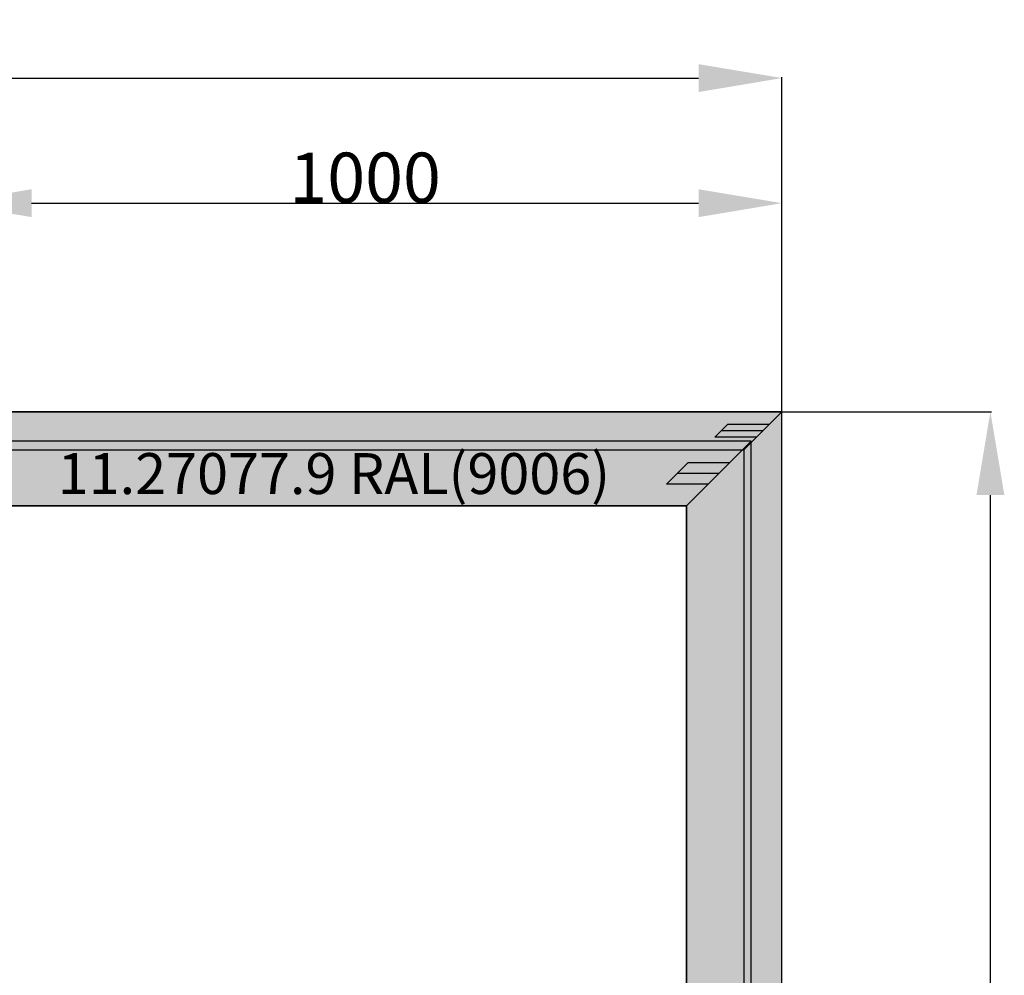
# Model space of a CAD drawing. Units: millimetres. Extents: x 0 to 4238, y -3041 to -50.
# Drawn here: x 2086 to 3267, y -1196 to -50 of the extents above; entities that cross this region are included whole.
import ezdxf
from ezdxf.enums import TextEntityAlignment as Align

# ---------------------------------------------------------------- set-up
doc = ezdxf.new("R2010")
doc.units = ezdxf.units.MM
doc.header["$PDMODE"] = 3
doc.header["$PDSIZE"] = -0.5
for name, color, linetype in [('ConDim', 3, 'Continuous'), ('ConGlass', 4, 'Continuous'), ('ConProfileOther', 7, 'Continuous'), ('ConProfileText', 8, 'Continuous')]:
    doc.layers.add(name, color=color, linetype=linetype)
doc.layers.add('ConProfile', color=7, linetype='Continuous', lineweight=30, true_color=0x000000)
doc.styles.get("Standard").update_dxf_attribs({"font": 'complex.shx', "height": 60})
doc.dimstyles.new('Construction', dxfattribs={"dimtxt": 70, "dimasz": 100, "dimexe": 1.25, "dimexo": 0.625, "dimtad": 1, "dimdec": 0, "dimtxsty": 'Standard', "dimcen": 2.5, "dimclrd": 256, "dimclre": 256, "dimadec": 0, "dimazin": 2, "dimtfac": 1, "dimtdec": 4, "dimtofl": 0, "dimtmove": 0, "dimatfit": 3, "dimfxl": 1, "dimtolj": 1, "dimtzin": 0, "dimarcsym": 0})

# ---------------------------------------------------------------- blocks, each defined once
blk = doc.blocks.new('*D221')
at = {"layer": 'ConDim', "lineweight": -2}
for p, q in [((1000, -2599.4), (1000, -98.8)), ((1100, -100), (3900, -100)), ((4000, -2599.4), (4000, -98.8))]:
    blk.add_line(p, q, dxfattribs=at)
at = {"layer": 'ConDim'}
for points in [[(1100, -83.3), (1100, -116.7), (1000, -100)], [(3900, -116.7), (3900, -83.3), (4000, -100)]]:
    blk.add_solid(points, dxfattribs=at)
at = {"layer": 'Defpoints', "color": 0}
for p in [(4000, -100), (1000, -2600), (4000, -2600)]:
    blk.add_point(p, dxfattribs=at)
at = {"layer": 'ConDim', "color": 0, "insert": (2500, -69.4), "char_height": 60, "attachment_point": 5}
blk.add_mtext('\\A1;3000', dxfattribs=at)
blk = doc.blocks.new('*D224')
at = {"layer": 'ConDim', "lineweight": -2}
for p, q in [((3000, -499.4), (3000, -248.8)), ((3100, -250), (3900, -250)), ((4000, -499.4), (4000, -248.8))]:
    blk.add_line(p, q, dxfattribs=at)
at = {"layer": 'ConDim'}
for points in [[(3100, -233.3), (3100, -266.7), (3000, -250)], [(3900, -266.7), (3900, -233.3), (4000, -250)]]:
    blk.add_solid(points, dxfattribs=at)
at = {"layer": 'Defpoints', "color": 0}
for p in [(4000, -250), (3000, -500), (4000, -500)]:
    blk.add_point(p, dxfattribs=at)
at = {"layer": 'ConDim', "color": 0, "insert": (3500, -219.4), "char_height": 60, "attachment_point": 5}
blk.add_mtext('\\A1;1000', dxfattribs=at)
blk = doc.blocks.new('*D225')
at = {"layer": 'ConDim', "lineweight": -2}
for p, q in [((1000.6, -500), (4251.2, -500)), ((4250, -2500), (4250, -600)), ((1000.6, -2600), (4251.2, -2600))]:
    blk.add_line(p, q, dxfattribs=at)
at = {"layer": 'ConDim'}
for points in [[(4266.7, -600), (4233.3, -600), (4250, -500)], [(4233.3, -2500), (4266.7, -2500), (4250, -2600)]]:
    blk.add_solid(points, dxfattribs=at)
at = {"layer": 'Defpoints', "color": 0}
for p in [(1000, -500), (4250, -500), (1000, -2600)]:
    blk.add_point(p, dxfattribs=at)
at = {"layer": 'ConDim', "color": 0, "insert": (4219.4, -1550), "char_height": 60, "attachment_point": 5, "rotation": 90}
blk.add_mtext('\\A1;2100', dxfattribs=at)
blk = doc.blocks.new('*D107')
at = {"layer": 'ConDim', "lineweight": -2}
for p, q in [((0, -2619.4), (0, -118.8)), ((100, -120), (2900, -120)), ((3000, -2619.4), (3000, -118.8))]:
    blk.add_line(p, q, dxfattribs=at)
at = {"layer": 'ConDim'}
for points in [[(100, -103.3), (100, -136.7), (0, -120)], [(2900, -136.7), (2900, -103.3), (3000, -120)]]:
    blk.add_solid(points, dxfattribs=at)
at = {"layer": 'Defpoints', "color": 0}
for p in [(3000, -120), (0, -2620), (3000, -2620)]:
    blk.add_point(p, dxfattribs=at)
at = {"layer": 'ConDim', "color": 0, "insert": (1500, -89.4), "char_height": 60, "attachment_point": 5}
blk.add_mtext('\\A1;3000', dxfattribs=at)
blk = doc.blocks.new('*D110')
at = {"layer": 'ConDim', "lineweight": -2}
for p, q in [((2000, -519.4), (2000, -268.8)), ((2100, -270), (2900, -270)), ((3000, -519.4), (3000, -268.8))]:
    blk.add_line(p, q, dxfattribs=at)
at = {"layer": 'ConDim'}
for points in [[(2100, -253.3), (2100, -286.7), (2000, -270)], [(2900, -286.7), (2900, -253.3), (3000, -270)]]:
    blk.add_solid(points, dxfattribs=at)
at = {"layer": 'Defpoints', "color": 0}
for p in [(3000, -270), (2000, -520), (3000, -520)]:
    blk.add_point(p, dxfattribs=at)
at = {"layer": 'ConDim', "color": 0, "insert": (2500, -239.4), "char_height": 60, "attachment_point": 5}
blk.add_mtext('\\A1;1000', dxfattribs=at)
blk = doc.blocks.new('*D111')
at = {"layer": 'ConDim', "lineweight": -2}
for p, q in [((0.6, -520), (3251.2, -520)), ((3250, -2520), (3250, -620)), ((0.6, -2620), (3251.2, -2620))]:
    blk.add_line(p, q, dxfattribs=at)
at = {"layer": 'ConDim'}
for points in [[(3266.7, -620), (3233.3, -620), (3250, -520)], [(3233.3, -2520), (3266.7, -2520), (3250, -2620)]]:
    blk.add_solid(points, dxfattribs=at)
at = {"layer": 'Defpoints', "color": 0}
for p in [(0, -520), (3250, -520), (0, -2620)]:
    blk.add_point(p, dxfattribs=at)
at = {"layer": 'ConDim', "color": 0, "insert": (3219.4, -1570), "char_height": 60, "attachment_point": 5, "rotation": 90}
blk.add_mtext('\\A1;2100', dxfattribs=at)
blk = doc.blocks.new('KON_5', base_point=(1000, -500))
at = {"layer": 'ConProfile'}
for points in [[(3954.3, -545.7), (3977.2, -522.9), (4000, -500), (1000, -500), (1022.9, -522.9), (1045.7, -545.7)], [(3954.3, -2584), (3970.3, -2600), (4000, -2600), (4000, -500), (3977.2, -522.9), (3954.3, -545.7)], [(3885.6, -612.9), (3924.3, -574.2), (3963, -535.5), (2962.1, -535.5), (3000.8, -574.2), (3039.5, -612.9)], [(3885.6, -2516.8), (3924.3, -2555.5), (3963, -2594.2), (3963, -535.5), (3924.3, -574.2), (3885.6, -612.9)]]:
    blk.add_hatch(color=256, dxfattribs=at).paths.add_polyline_path(points, flags=0)
at = {"layer": 'ConGlass'}
for p, q in [((3885.6, -612.9), (3039.5, -612.9)), ((3885.6, -2516.8), (3885.6, -612.9))]:
    blk.add_line(p, q, dxfattribs=at)
at = {"layer": 'ConProfile', "color": 7, "flags": 128}
for points in [[(3954.3, -545.7), (3977.2, -522.9), (4000, -500), (1000, -500), (1022.9, -522.9), (1045.7, -545.7)], [(3954.3, -2584), (3970.3, -2600), (4000, -2600), (4000, -500), (3977.2, -522.9), (3954.3, -545.7)], [(3885.6, -612.9), (3924.3, -574.2), (3963, -535.5), (2962.1, -535.5), (3000.8, -574.2), (3039.5, -612.9)], [(3885.6, -2516.8), (3924.3, -2555.5), (3963, -2594.2), (3963, -535.5), (3924.3, -574.2), (3885.6, -612.9)]]:
    blk.add_lwpolyline(points, close=True, dxfattribs=at)
at = {"layer": 'ConProfileOther'}
for p, q in [((3934.8, -515.2), (3919.5, -530.5)), ((3984.8, -515.2), (3934.8, -515.2)), ((3969.5, -530.5), (3919.5, -530.5)), ((3977.2, -522.9), (3927.2, -522.9)), ((3887.2, -561.3), (3861.4, -587.1)), ((3937.2, -561.3), (3887.2, -561.3)), ((3924.3, -574.2), (3874.3, -574.2)), ((3911.4, -587.1), (3861.4, -587.1))]:
    blk.add_line(p, q, dxfattribs=at)
at = {"layer": 'ConProfileText'}
blk.add_text('11.27077.9 RAL(9006)', height=49.044, dxfattribs=at).set_placement((3462.6, -574.2), align=Align.MIDDLE_CENTER)
at = {"layer": 'ConDim'}
for base, p1, p2, text, picture, middle in [((4000, -100), (1000, -2600), (4000, -2600), '3000', '*D221', (2500, -100)), ((4000, -250), (3000, -500), (4000, -500), '1000', '*D224', (3500, -250))]:
    dim = blk.add_linear_dim(base=base, p1=p1, p2=p2, text=text, dimstyle='Construction', override={"dimpost": '<>'}, dxfattribs=at)
    dim.commit()
    dim.dimension.update_dxf_attribs({"geometry": picture, "text_midpoint": middle, "dimtype": 160})
dim = blk.add_linear_dim(base=(4250, -500), p1=(1000, -2600), p2=(1000, -500), angle=90, text='2100', dimstyle='Construction', override={"dimpost": '<>'}, dxfattribs=at)
dim.commit()
dim.dimension.update_dxf_attribs({"geometry": '*D225', "text_midpoint": (4250, -1550), "dimtype": 160})

msp = doc.modelspace()

# ---------------------------------------------------------------- hatches: boundary and pattern name
at = {"layer": 'ConProfile'}
for points in [[(2954.3, -565.7), (2977.15, -542.85), (3000, -520), (0, -520), (22.85, -542.85), (45.7, -565.7)], [(2954.3, -2604), (2970.3, -2620), (3000, -2620), (3000, -520), (2977.15, -542.85), (2954.3, -565.7)], [(2885.6, -632.9), (2924.3, -594.2), (2963, -555.5), (1962.11, -555.5), (2000.81, -594.2), (2039.51, -632.9)], [(2885.6, -2536.8), (2924.3, -2575.5), (2963, -2614.2), (2963, -555.5), (2924.3, -594.2), (2885.6, -632.9)]]:
    msp.add_hatch(color=256, dxfattribs=at).paths.add_polyline_path(points, flags=0)

# ---------------------------------------------------------------- linework, layer by layer
at = {"layer": 'ConGlass'}
for p, q in [((2885.6, -632.9), (2039.51, -632.9)), ((2885.6, -2536.8), (2885.6, -632.9))]:
    msp.add_line(p, q, dxfattribs=at)
at = {"layer": 'ConProfile', "color": 7, "flags": 128}
for points in [[(2954.3, -565.7), (2977.15, -542.85), (3000, -520), (0, -520), (22.85, -542.85), (45.7, -565.7)], [(2954.3, -2604), (2970.3, -2620), (3000, -2620), (3000, -520), (2977.15, -542.85), (2954.3, -565.7)], [(2885.6, -632.9), (2924.3, -594.2), (2963, -555.5), (1962.11, -555.5), (2000.81, -594.2), (2039.51, -632.9)], [(2885.6, -2536.8), (2924.3, -2575.5), (2963, -2614.2), (2963, -555.5), (2924.3, -594.2), (2885.6, -632.9)]]:
    msp.add_lwpolyline(points, close=True, dxfattribs=at)
at = {"layer": 'ConProfileOther'}
for p, q in [((2934.77, -535.23), (2919.53, -550.47)), ((2977.15, -542.85), (2927.15, -542.85)), ((2984.77, -535.23), (2934.77, -535.23)), ((2969.53, -550.47), (2919.53, -550.47)), ((2887.2, -581.3), (2861.4, -607.1)), ((2937.2, -581.3), (2887.2, -581.3)), ((2924.3, -594.2), (2874.3, -594.2)), ((2911.4, -607.1), (2861.4, -607.1))]:
    msp.add_line(p, q, dxfattribs=at)

# ---------------------------------------------------------------- block references
msp.add_blockref('KON_5', (0, -520))

# ---------------------------------------------------------------- texts
at = {"layer": 'ConProfileText'}
msp.add_text('11.27077.9 RAL(9006)', height=49.0439, dxfattribs=at).set_placement((2462.55, -594.2), align=Align.MIDDLE_CENTER)

# ---------------------------------------------------------------- dimensions: what is measured, and where the dimension line sits
at = {"layer": 'ConDim'}
for base, p1, p2, text, picture, middle in [((3000, -120), (0, -2620), (3000, -2620), '3000', '*D107', (1500, -120)), ((3000, -270), (2000, -520), (3000, -520), '1000', '*D110', (2500, -270))]:
    dim = msp.add_linear_dim(base=base, p1=p1, p2=p2, text=text, dimstyle='Construction', override={"dimpost": '<>'}, dxfattribs=at)
    dim.commit()
    dim.dimension.update_dxf_attribs({"geometry": picture, "text_midpoint": middle, "dimtype": 160})
dim = msp.add_linear_dim(base=(3250, -520), p1=(0, -2620), p2=(0, -520), angle=90, text='2100', dimstyle='Construction', override={"dimpost": '<>'}, dxfattribs=at)
dim.commit()
dim.dimension.update_dxf_attribs({"geometry": '*D111', "text_midpoint": (3250, -1570), "dimtype": 160})

doc.saveas('drawing.dxf')
